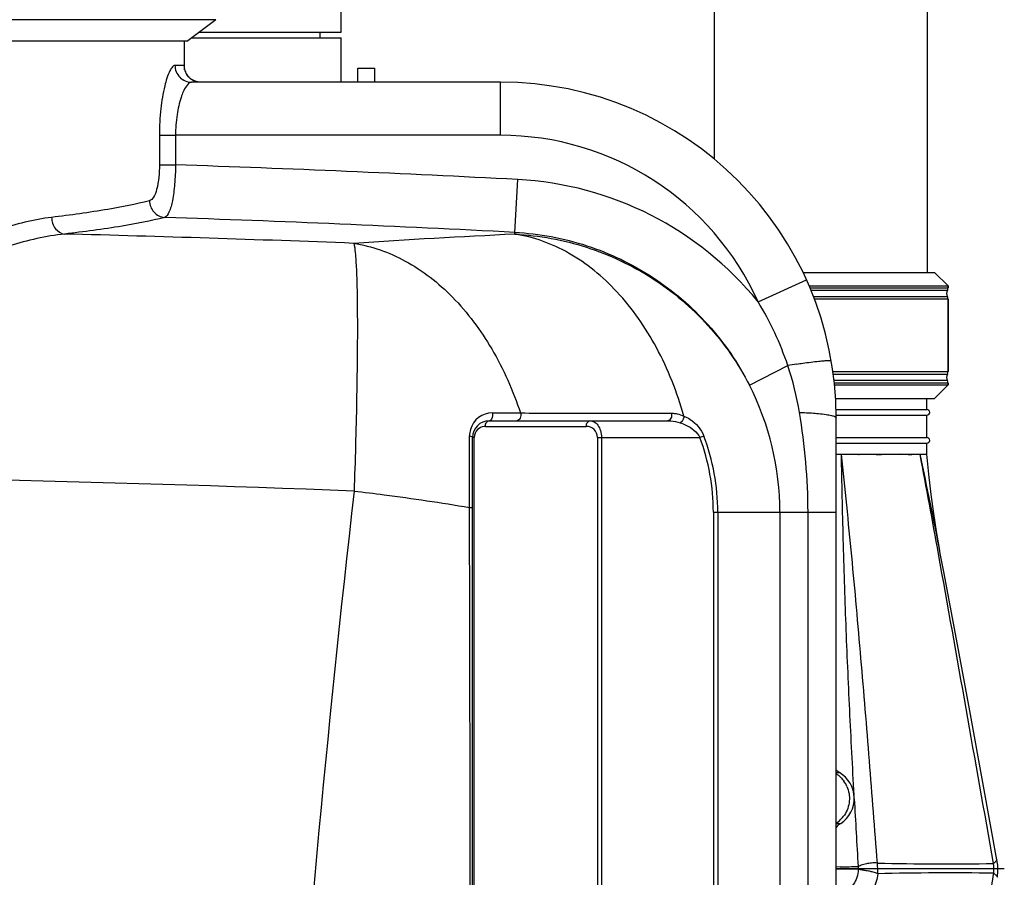
# Model space of a CAD drawing. Units: millimetres. Extents: x -2166 to 3725, y -95 to 3713.
# Drawn here: x 3270 to 3622, y 3092 to 3399 of the extents above; entities that cross this region are included whole.
import ezdxf

# ---------------------------------------------------------------- set-up
doc = ezdxf.new("R2010")
doc.units = ezdxf.units.MM
doc.header["$LTSCALE"] = 46.255
doc.layers.get('0').update_dxf_attribs({"linetype": 'CONTINUOUS'})
for name, color, linetype in [('02___PRT_ALL_AXES', 7, 'CONTINUOUS'), ('03___PRT_ALL_CURVES', 7, 'CONTINUOUS'), ('BEZUGSACHSEN', 7, 'CONTINUOUS'), ('RUNDUNGEN', 7, 'CONTINUOUS')]:
    doc.layers.add(name, color=color, linetype=linetype)

msp = doc.modelspace()

# ---------------------------------------------------------------- linework, layer by layer
at = {"color": 7, "linetype": 'Continuous'}
for p, q in [((3518.748, 3485.726), (3518.748, 3348.848)), ((3594.848, 3485.726), (3594.848, 3308.3)), ((3385.35, 3394.175), (3385.35, 3409.175)), ((3340.588, 3398.657), (3330.588, 3391.122)), ((3334.639, 3394.175), (3385.35, 3394.175)), ((3377.85, 3392.175), (3377.85, 3394.175)), ((3146.732, 3391.122), (3330.588, 3391.122)), ((3329.35, 3381.223), (3329.338, 3381.331)), ((3391.35, 3376.332), (3391.35, 3381.332)), ((3391.35, 3381.332), (3397.35, 3381.332)), ((3397.35, 3376.332), (3397.35, 3381.332)), ((3442.35, 3376.332), (3331.837, 3376.332)), ((3550.508, 3308.3), (3597.555, 3308.3)), ((3602.348, 3303.507), (3597.555, 3308.3)), ((3552.623, 3303.507), (3602.348, 3303.507)), ((3602.348, 3303.507), (3602.348, 3302.861)), ((3602.348, 3298.738), (3602.348, 3272.861)), ((3561.772, 3268.093), (3602.348, 3268.093)), ((3602.348, 3268.093), (3597.555, 3263.3)), ((3602.348, 3268.738), (3602.348, 3268.093)), ((3562.123, 3263.3), (3597.555, 3263.3)), ((3562.287, 3259.3), (3594.798, 3259.3)), ((3562.303, 3257.3), (3594.798, 3257.3)), ((3438.347, 3255.3), (3502.118, 3255.3)), ((3562.35, 1933.171), (3562.35, 3256.332)), ((3432.347, 3021.3), (3432.347, 3249.3)), ((3562.35, 3249.3), (3594.798, 3249.3)), ((3562.35, 3247.3), (3594.798, 3247.3)), ((3562.35, 3243.3), (3564.214, 3243.3)), ((3564.214, 3243.3), (3570.398, 3243.296)), ((3590.876, 3243.299), (3592.36, 3243.3)), ((3592.36, 3243.3), (3594.798, 3243.3)), ((3563.502, 3129.531), (3563.502, 3129.531)), ((3619.858, 3098.392), (3619.858, 3098.392))]:
    msp.add_line(p, q, dxfattribs=at)
at = {"color": 9, "linetype": 'Continuous'}
for p, q in [((3340.588, 3398.657), (3158.558, 3398.657)), ((3329.186, 3382.332), (3325.925, 3382.332)), ((3442.35, 3357.332), (3442.35, 3376.332)), ((3320.366, 3357.332), (3320.366, 3346.766)), ((3320.366, 3357.332), (3326.137, 3357.332)), ((3326.137, 3357.338), (3326.137, 3346.766)), ((3442.35, 3357.332), (3326.137, 3357.338)), ((3320.366, 3346.766), (3326.137, 3346.766)), ((3447.5, 3322.641), (3448.479, 3341.522)), ((3447.5, 3321.999), (3447.5, 3322.641)), ((3534.417, 3297.861), (3551.737, 3305.674)), ((3531.327, 3268.044), (3545.062, 3275.054)), ((3439.425, 3258.073), (3442.192, 3258.075)), ((3442.192, 3258.075), (3444.782, 3258.073)), ((3444.782, 3258.073), (3448.175, 3258.072)), ((3448.175, 3258.072), (3449.456, 3258.073)), ((3474.435, 3258.043), (3476.334, 3258.04)), ((3502.121, 3258.013), (3503.422, 3258.011)), ((3436.933, 3253.3), (3473.016, 3253.3)), ((3431.262, 3245.762), (3431.262, 3249.91)), ((3515.083, 3249.844), (3513.628, 3249.3)), ((3432.933, 3249.3), (3432.347, 3249.3)), ((3432.933, 3021.3), (3432.933, 3249.3)), ((3477.016, 3249.3), (3477.016, 3021.3)), ((3477.016, 3249.3), (3513.628, 3249.3)), ((3478.431, 3249.3), (3478.431, 3021.3)), ((3431.261, 3228.628), (3431.262, 3245.762)), ((3431.262, 3224.288), (3431.261, 3228.628)), ((3518.454, 3222.631), (3518.454, 3021.3)), ((3518.454, 3222.631), (3562.35, 3222.631)), ((3520.007, 3222.631), (3520.007, 3021.3)), ((3542.247, 3222.631), (3542.246, 2434.364)), ((3552.289, 2093.657), (3552.289, 3222.631)), ((3562.35, 3111.371), (3563.998, 3111.371)), ((3563.808, 3095.791), (3562.35, 3095.752)), ((3570.227, 3094.936), (3562.35, 3095.059))]:
    msp.add_line(p, q, dxfattribs=at)
at = {"color": 7, "linetype": 'Continuous'}
for points in [[(3330.205, 3379.016), (3329.801, 3379.741), (3329.546, 3380.388), (3329.41, 3380.89), (3329.35, 3381.223)], [(3335.182, 3376.332), (3334.668, 3376.355), (3333.501, 3376.574), (3332.444, 3376.998), (3331.534, 3377.579), (3330.78, 3378.274), (3330.205, 3379.016)], [(3599.595, 3207.838), (3599.255, 3209.658), (3598.22, 3215.675), (3597.248, 3222.118), (3596.343, 3228.976), (3595.507, 3236.239), (3594.798, 3243.3)], [(3619.858, 3098.393), (3615.035, 3124.69), (3610.099, 3151.569), (3605.361, 3177.192), (3600.849, 3201.244), (3599.593, 3207.852)], [(3563.502, 3129.531), (3563.155, 3129.742), (3562.35, 3130.35)], [(3619.996, 3092.105), (3620.062, 3092.634), (3620.162, 3093.898), (3620.18, 3095.166), (3620.118, 3096.432), (3619.974, 3097.691), (3619.858, 3098.393)]]:
    msp.add_lwpolyline(points, dxfattribs=at)
at = {"color": 9, "linetype": 'Continuous'}
for centre, radius, start, end in [((3335.268, 3382.35), 6.081, 198.4481, 207.00669), ((3335.105, 3382.27), 5.899, 207.03056, 212.12003), ((3335.169, 3382.314), 5.976, 212.15813, 223.58386), ((3335.188, 3382.332), 6.003, 223.58132, 227.63509), ((3335.164, 3382.305), 5.967, 227.63095, 237.4964), ((3335.114, 3382.231), 5.876, 237.51976, 241.38892), ((3335.209, 3382.421), 6.089, 241.45977, 254.98357), ((3442.35, 3256.332), 101, 24.27913, 90), ((3094.35, -3491.776), 6842.468, 87.0333589, 88.0587516), ((3442.264, 3222.882), 118.803, 39.13323, 87.00126), ((3094.35, -3491.776), 6823.561, 87.0333589, 88.0858056), ((3094.624, -4258.723), 7583.186, 87.7689218, 88.5506144), ((3613.017, -91.288), 3417.298, 92.776198, 93.744603), ((3440.355, 3240.072), 110.396, 18.47442, 31.56586), ((3592.835, 2978.966), 299.918, 98.55746, 99.16542), ((3440.139, 3240.047), 110.61, 9.49607, 18.451), ((3442.35, 3222.631), 99.896, 0, 27.03934), ((3439.425, 3249.91), 8.163, 90.00003, 164.00693), ((3436.933, 3249.3), 4, 97.01039, 134.15448), ((3436.933, 3249.296), 4.004, 90.00223, 97.0054), ((3473.016, 3249.3), 4, 0.00037, 90.00026), ((3439.465, 3249.904), 8.203, 164.04521, 179.9616), ((3436.934, 3249.299), 4.001, 134.15901, 179.99706), ((3442.35, 3222.631), 77.657, 0, 20.51342), ((3442.35, 3222.631), 76.104, 0, 20.51342), ((-502.996, 2467.341), 4168.219, 10.23143, 10.728807), ((2184.226, 2937.518), 1440.952, 10.813224, 12.251799), ((3094.413, -4357.828), 7593.757, 87.7693112, 89.8343426), ((9677.279, 2516.833), 6327.632, 173.527033, 178.2348011), ((3556.484, 3120.346), 10.603, 26.8044, 35.21248), ((3556.399, 3120.302), 10.699, 23.67317, 26.81167), ((11323.817, 3542.293), 7766.458, 183.1160332, 183.2943991), ((3556.475, 3120.24), 10.599, 303.19401, 314.74172), ((3556.411, 3120.316), 10.698, 314.70219, 326.15868), ((3521.68, 4610.926), 1515.721, 271.592662, 271.834177), ((3595.422, 3096.25), 25.229, 180.64641, 182.97371), ((3601.674, 4047.671), 950.781, 268.519537, 271.024379), ((3549.444, 3094.616), 27.787, 357.44049, 5.31647), ((3589.948, 3095.233), 28.783, 356.64769, 3.57997), ((3601.971, 2161.626), 932.062, 88.972819, 91.522888), ((3501.83, 3108.94), 117.86, 348.09417, 352.49094)]:
    msp.add_arc(centre, radius, start, end, dxfattribs=at)
at = {"color": 7, "linetype": 'Continuous'}
for centre, radius, start, end in [((3442.35, 3256.332), 120, 0, 90), ((3604.348, 3300.8), 2.5, 152.73396, 207.26604), ((3604.348, 3270.8), 2.5, 152.73396, 207.26604), ((3594.798, 3258.3), 1, 270, 90), ((3438.347, 3249.3), 6, 90, 180), ((3594.798, 3248.3), 1, 270, 90), ((3558.209, 3120.3), 10.641, 302.95748, 60.17178), ((3568.35, 3104.658), 8, 122.95739, 138.78724)]:
    msp.add_arc(centre, radius, start, end, dxfattribs=at)
at = {"color": 9, "linetype": 'Continuous'}
for points, knots in [([(3325.925, 3382.332), (3325.59, 3382.332), (3324.784, 3381.699), (3323.451, 3379.266), (3321.924, 3374.184), (3320.68, 3366.463), (3320.365, 3360.523), (3320.366, 3357.332)], [0, 0, 0, 0, 0.0383198, 0.1037488, 0.3222105, 0.6351434, 1, 1, 1, 1]), ([(3325.925, 3382.332), (3325.925, 3380.805), (3327.164, 3377.633), (3330.325, 3376.332), (3331.837, 3376.332)], [0, 0, 0, 0, 0.5025964, 1, 1, 1, 1]), ([(3329.283, 3382.119), (3329.274, 3382.173), (3329.264, 3382.245), (3329.212, 3382.332), (3329.186, 3382.332)], [0, 0, 0, 0, 0.6852822, 1, 1, 1, 1]), ([(3329.342, 3381.338), (3329.34, 3381.421), (3329.33, 3381.681), (3329.314, 3381.943), (3329.283, 3382.119)], [0, 0, 0, 0, 0.3171699, 1, 1, 1, 1]), ([(3331.837, 3376.332), (3331.064, 3376.332), (3329.357, 3374.243), (3327.848, 3370.396), (3326.447, 3364.364), (3326.136, 3359.808), (3326.137, 3357.338)], [0, 0, 0, 0, 0.1131403, 0.3303579, 0.6383261, 1, 1, 1, 1]), ([(3320.366, 3346.766), (3320.366, 3343.831), (3320.043, 3339.806), (3318.628, 3335.479), (3317.413, 3334.108), (3316.796, 3333.945)], [0, 0, 0, 0, 0.6397187, 0.8609671, 1, 1, 1, 1]), ([(3326.137, 3346.766), (3326.112, 3344.468), (3325.928, 3340.198), (3325.191, 3334.445), (3324.213, 3330.481), (3323.018, 3328.267), (3322.276, 3327.978)], [0, 0, 0, 0, 0.3525104, 0.6574731, 0.8778587, 1, 1, 1, 1]), ([(3316.796, 3333.945), (3311.907, 3332.651), (3300.269, 3330.402), (3288.543, 3328.802), (3281.814, 3327.999)], [0, 0, 0, 0, 0.4273461, 1, 1, 1, 1]), ([(3316.796, 3333.945), (3316.835, 3332.475), (3317.973, 3329.505), (3320.857, 3328.072), (3322.276, 3327.978)], [0, 0, 0, 0, 0.5083712, 1, 1, 1, 1]), ([(3281.814, 3327.999), (3275.382, 3327.231), (3261.775, 3323.721), (3241.164, 3315.456), (3219.121, 3304.648), (3196.045, 3292.029), (3172.228, 3278.197), (3147.678, 3263.697), (3122.822, 3249.485), (3104.071, 3241.728), (3094.35, 3241.722)], [0, 0, 0, 0, 0.0936586, 0.2016468, 0.3208536, 0.4483521, 0.5817866, 0.7193159, 0.8594577, 1, 1, 1, 1]), ([(3281.814, 3327.999), (3281.874, 3326.571), (3282.708, 3323.848), (3285.198, 3322.172), (3286.432, 3322.037)], [0, 0, 0, 0, 0.5351386, 1, 1, 1, 1]), ([(3322.276, 3327.978), (3317.264, 3326.685), (3305.337, 3324.437), (3293.326, 3322.839), (3286.432, 3322.037)], [0, 0, 0, 0, 0.4272256, 1, 1, 1, 1]), ([(3286.432, 3322.037), (3279.788, 3321.318), (3265.768, 3318.003), (3244.483, 3310.151), (3221.78, 3299.903), (3198.071, 3287.962), (3173.606, 3274.893), (3152.834, 3263.567), (3135.755, 3254.592), (3118.377, 3246.095), (3104.095, 3240.786), (3094.35, 3240.779)], [0, 0, 0, 0, 0.0956485, 0.2048537, 0.3245383, 0.451921, 0.5847964, 0.7214503, 0.7907594, 0.8605223, 1, 1, 1, 1]), ([(3447.5, 3322.641), (3456.195, 3322.189), (3473.55, 3318.971), (3497.359, 3307.545), (3517.405, 3290.358), (3527.376, 3275.801), (3531.327, 3268.044)], [0, 0, 0, 0, 0.2500196, 0.5000092, 0.7499929, 1, 1, 1, 1]), ([(3507.912, 3256.998), (3505.518, 3265.448), (3499.268, 3281.336), (3485.294, 3301.534), (3467.867, 3315.984), (3454.202, 3320.985), (3447.5, 3321.999)], [0, 0, 0, 0, 0.2824725, 0.5442033, 0.7820018, 1, 1, 1, 1]), ([(3447.5, 3321.999), (3456.174, 3321.554), (3473.482, 3318.389), (3497.271, 3307.136), (3517.348, 3290.164), (3527.36, 3275.739), (3531.327, 3268.044)], [0, 0, 0, 0, 0.2503834, 0.5005496, 0.7504215, 1, 1, 1, 1]), ([(3389.836, 3318.714), (3396.266, 3317.743), (3409.37, 3313.089), (3426.341, 3299.695), (3440.287, 3280.892), (3446.835, 3266.015), (3449.456, 3258.073)], [0, 0, 0, 0, 0.2190293, 0.4571617, 0.7183455, 1, 1, 1, 1]), ([(3389.836, 3318.714), (3390.181, 3317.667), (3390.48, 3314.538), (3390.884, 3308.608), (3391.085, 3300.103), (3391.178, 3289.315), (3391.104, 3276.527), (3390.797, 3256.589), (3390.357, 3240.956), (3389.985, 3230.175)], [0, 0, 0, 0, 0.0373229, 0.1052194, 0.2019711, 0.3249187, 0.4705945, 0.6348165, 1, 1, 1, 1]), ([(3548.207, 3275.544), (3548.953, 3275.657), (3551.596, 3276.042), (3554.246, 3276.389), (3556.151, 3276.585)], [0, 0, 0, 0, 0.2826824, 1, 1, 1, 1]), ([(3556.151, 3276.585), (3556.779, 3276.649), (3557.848, 3276.747), (3559.306, 3276.839), (3560.046, 3276.809), (3560.598, 3276.766), (3560.617, 3276.653)], [0, 0, 0, 0, 0.4200123, 0.7310631, 0.9240618, 1, 1, 1, 1]), ([(3439.425, 3258.073), (3439.502, 3257.761), (3439.619, 3256.794), (3439.065, 3255.3), (3438.347, 3255.3)], [0, 0, 0, 0, 0.3095109, 1, 1, 1, 1]), ([(3449.456, 3258.073), (3449.631, 3257.47), (3449.648, 3256.274), (3448.664, 3255.3), (3448.177, 3255.3)], [0, 0, 0, 0, 0.5636763, 1, 1, 1, 1]), ([(3503.422, 3258.011), (3503.58, 3257.414), (3503.577, 3256.237), (3502.597, 3255.3), (3502.118, 3255.3)], [0, 0, 0, 0, 0.5631108, 1, 1, 1, 1]), ([(3504.778, 3257.907), (3505.038, 3257.869), (3506.11, 3257.669), (3507.152, 3257.322), (3507.912, 3256.998)], [0, 0, 0, 0, 0.241549, 1, 1, 1, 1]), ([(3507.916, 3256.997), (3507.904, 3256.265), (3507.511, 3255.288), (3506.791, 3254.66), (3506.605, 3254.557)], [0, 0, 0, 0, 0.7745224, 1, 1, 1, 1]), ([(3507.912, 3256.998), (3508.646, 3256.691), (3511.677, 3255.108), (3514.162, 3252.305), (3515.083, 3249.844)], [0, 0, 0, 0, 0.2323408, 1, 1, 1, 1]), ([(3549.233, 3258.295), (3549.848, 3258.273), (3552.13, 3258.178), (3554.41, 3258.028), (3556.069, 3257.866)], [0, 0, 0, 0, 0.2697728, 1, 1, 1, 1]), ([(3556.069, 3257.866), (3556.957, 3257.779), (3558.496, 3257.609), (3560.514, 3257.235), (3561.673, 3256.934), (3562.35, 3256.532), (3562.35, 3256.332)], [0, 0, 0, 0, 0.4064764, 0.7130569, 0.9092495, 1, 1, 1, 1]), ([(3436.933, 3253.3), (3436.933, 3253.791), (3437.12, 3254.705), (3437.961, 3255.3), (3438.347, 3255.3)], [0, 0, 0, 0, 0.5597866, 1, 1, 1, 1]), ([(3473.016, 3253.3), (3473.016, 3253.791), (3473.203, 3254.705), (3474.044, 3255.3), (3474.431, 3255.3)], [0, 0, 0, 0, 0.5597865, 1, 1, 1, 1]), ([(3474.431, 3255.3), (3474.921, 3255.3), (3476.003, 3254.978), (3477.308, 3253.681), (3478.216, 3251.708), (3478.43, 3250.139), (3478.431, 3249.3)], [0, 0, 0, 0, 0.1867409, 0.4070665, 0.68077, 1, 1, 1, 1]), ([(3502.118, 3255.3), (3502.486, 3255.3), (3504.005, 3255.225), (3505.506, 3254.902), (3506.605, 3254.557)], [0, 0, 0, 0, 0.2423273, 1, 1, 1, 1]), ([(3506.605, 3254.557), (3507.283, 3254.344), (3510.022, 3253.283), (3512.626, 3251.31), (3513.628, 3249.3)], [0, 0, 0, 0, 0.240428, 1, 1, 1, 1]), ([(3431.262, 3249.91), (3431.535, 3249.862), (3431.935, 3249.784), (3432.347, 3249.454), (3432.347, 3249.3)], [0, 0, 0, 0, 0.6429407, 1, 1, 1, 1]), ([(3577.11, 3097.207), (3576.182, 3109.4), (3574.29, 3133.783), (3571.281, 3170.342), (3568.008, 3206.857), (3565.53, 3231.164), (3564.214, 3243.3)], [0, 0, 0, 0, 0.2501095, 0.5002458, 0.7503155, 1, 1, 1, 1]), ([(3568.769, 3121.465), (3568.219, 3131.63), (3567.168, 3151.96), (3565.83, 3182.451), (3564.844, 3212.898), (3564.424, 3233.179), (3564.214, 3243.3)], [0, 0, 0, 0, 0.2504815, 0.5008875, 0.7509166, 1, 1, 1, 1]), ([(3389.985, 3230.175), (3393.557, 3229.756), (3407.351, 3228.052), (3421.107, 3226.025), (3431.262, 3224.288)], [0, 0, 0, 0, 0.2587484, 1, 1, 1, 1]), ([(3431.262, 3224.288), (3431.411, 3224.283), (3431.668, 3224.271), (3432.03, 3224.259), (3432.199, 3224.22), (3432.347, 3224.217), (3432.347, 3224.19)], [0, 0, 0, 0, 0.4086974, 0.7256214, 0.92652, 1, 1, 1, 1]), ([(3431.657, 3021.316), (3431.574, 3072.069), (3431.448, 3139.726), (3431.3, 3207.383), (3431.262, 3224.288)], [0, 0, 0, 0, 0.7501482, 1, 1, 1, 1]), ([(3618.672, 3097.042), (3615.372, 3115.491), (3608.815, 3152.387), (3602.279, 3189.287), (3598.941, 3207.72)], [0, 0, 0, 0, 0.5001356, 1, 1, 1, 1]), ([(3563.502, 3129.531), (3563.568, 3129.493), (3562.806, 3129.405), (3562.691, 3129.407), (3562.393, 3129.389)], [0, 0, 0, 0, 0.2032396, 1, 1, 1, 1]), ([(3566.197, 3124.597), (3566.907, 3122.978), (3567.517, 3119.322), (3566.28, 3115.827), (3565.297, 3114.358)], [0, 0, 0, 0, 0.5001179, 1, 1, 1, 1]), ([(3619.858, 3098.392), (3619.862, 3098.371), (3619.839, 3098.312), (3619.777, 3098.22), (3619.674, 3098.094), (3619.468, 3097.864), (3619.127, 3097.507), (3618.836, 3097.202), (3618.674, 3097.03)], [0, 0, 0, 0, 0.0352983, 0.0968908, 0.1862384, 0.3026287, 0.6095504, 1, 1, 1, 1]), ([(3570.227, 3094.936), (3570.196, 3093.94), (3569.88, 3092.018), (3568.683, 3089.518), (3567.112, 3088.01), (3565.674, 3087.401), (3564.937, 3087.3), (3564.576, 3087.3)], [0, 0, 0, 0, 0.2876706, 0.5537755, 0.7883002, 0.8959379, 1, 1, 1, 1]), ([(3577.111, 3097.191), (3576.578, 3097.271), (3575.399, 3097.281), (3573.606, 3097.043), (3572.087, 3096.662), (3570.959, 3096.267), (3570.442, 3096.057), (3570.195, 3095.965)], [0, 0, 0, 0, 0.2282455, 0.4946242, 0.7639261, 0.8885912, 1, 1, 1, 1]), ([(3577.203, 3093.375), (3576.698, 3093.61), (3575.708, 3093.939), (3574.218, 3094.281), (3572.803, 3094.533), (3571.466, 3094.735), (3570.616, 3094.862), (3570.228, 3094.941)], [0, 0, 0, 0, 0.2330918, 0.4340898, 0.6402175, 0.834269, 1, 1, 1, 1]), ([(3577.201, 3093.358), (3577.002, 3091.486), (3576.279, 3088.753), (3574.424, 3085.696), (3572.735, 3083.933), (3570.788, 3082.743), (3568.674, 3082.208), (3566.525, 3082.377), (3565.197, 3082.934), (3564.577, 3083.3)], [0, 0, 0, 0, 0.2932869, 0.4286316, 0.5539283, 0.6699073, 0.7795778, 0.8878248, 1, 1, 1, 1]), ([(3619.996, 3092.105), (3620.008, 3092.192), (3619.912, 3092.423), (3619.656, 3092.759), (3619.237, 3093.166), (3618.886, 3093.427), (3618.682, 3093.55)], [0, 0, 0, 0, 0.1320424, 0.3477062, 0.6419726, 1, 1, 1, 1])]:
    msp.add_open_spline(points, degree=3, knots=knots, dxfattribs=at)
for points in [[(3329.186, 3382.332), (3329.186, 3381.688), (3329.296, 3381.037), (3329.5, 3380.426)], [(3329.35, 3380.683), (3329.35, 3380.901), (3329.348, 3381.12), (3329.342, 3381.338)], [(3449.456, 3258.073), (3457.782, 3258.062), (3466.108, 3258.052), (3474.435, 3258.043)], [(3476.334, 3258.04), (3484.929, 3258.03), (3493.525, 3258.021), (3502.121, 3258.013)], [(3503.422, 3258.011), (3503.875, 3258.011), (3504.329, 3257.973), (3504.778, 3257.907)], [(3552.289, 3222.631), (3552.289, 3234.563), (3551.2, 3246.527), (3549.233, 3258.295)], [(3562.367, 3129.169), (3563.443, 3128.45), (3564.4, 3127.517), (3565.146, 3126.46)]]:
    msp.add_open_spline(points, degree=3, dxfattribs=at)
at = {"layer": '02___PRT_ALL_AXES', "color": 7, "linetype": 'Continuous'}
for p, q in [((3329.35, 3381.331), (3329.35, 3391.122)), ((3594.798, 3259.3), (3594.798, 3263.3)), ((3594.798, 3249.3), (3594.798, 3257.3)), ((3594.798, 3243.3), (3594.798, 3247.3)), ((3579.076, 3243.298), (3583.668, 3243.298))]:
    msp.add_line(p, q, dxfattribs=at)
msp.add_arc((3583.628, 3244.459), 1.173, 271.98148, 278.57163, dxfattribs=at)
msp.add_open_spline([(3570.398, 3243.296), (3570.532, 3243.262), (3570.676, 3243.272), (3570.812, 3243.297)], degree=3, dxfattribs=at)
for points, knots in [([(3570.812, 3243.297), (3571.53, 3243.379), (3572.609, 3243.438), (3574.033, 3243.369), (3575.413, 3243.302), (3577.092, 3243.287), (3578.423, 3243.289), (3579.076, 3243.298)], [0, 0, 0, 0, 0.2622922, 0.3906876, 0.5170976, 0.763307, 1, 1, 1, 1]), ([(3583.802, 3243.3), (3584.151, 3243.356), (3584.837, 3243.435), (3585.849, 3243.416), (3586.808, 3243.334), (3587.991, 3243.278), (3589.342, 3243.3), (3590.388, 3243.299), (3590.876, 3243.299)], [0, 0, 0, 0, 0.1493734, 0.2918329, 0.4278797, 0.5569278, 0.7933858, 1, 1, 1, 1])]:
    msp.add_open_spline(points, degree=3, knots=knots, dxfattribs=at)
at = {"layer": '03___PRT_ALL_CURVES', "color": 7, "linetype": 'Continuous'}
for p, q in [((3562.351, 3243.3), (3594.798, 3243.3)), ((3562.35, 3095.3), (3622.481, 3095.3))]:
    msp.add_line(p, q, dxfattribs=at)
at = {"layer": 'BEZUGSACHSEN', "color": 7, "linetype": 'Continuous'}
msp.add_line((3385.35, 3376.332), (3385.35, 3392.175), dxfattribs=at)
at = {"layer": 'RUNDUNGEN', "color": 7, "linetype": 'Continuous'}
for p, q in [((3331.985, 3392.175), (3385.35, 3392.175)), ((3602.348, 3302.861), (3602.348, 3303.507)), ((3602.348, 3272.861), (3602.348, 3298.738)), ((3602.348, 3268.093), (3602.348, 3268.738))]:
    msp.add_line(p, q, dxfattribs=at)
at = {"layer": 'RUNDUNGEN', "color": 9, "linetype": 'Continuous'}
for p, q in [((3552.928, 3302.861), (3602.348, 3302.861)), ((3553.327, 3301.945), (3602.126, 3301.945)), ((3602.126, 3299.654), (3554.214, 3299.654)), ((3602.348, 3298.738), (3554.592, 3298.738)), ((3561.186, 3272.861), (3602.348, 3272.861)), ((3561.323, 3271.945), (3602.126, 3271.945)), ((3602.126, 3269.654), (3561.602, 3269.654)), ((3602.348, 3268.738), (3561.677, 3268.738))]:
    msp.add_line(p, q, dxfattribs=at)
at = {"layer": 'RUNDUNGEN', "color": 7, "linetype": 'Continuous'}
for centre, radius, start, end in [((3600.348, 3302.861), 2, 332.73396, 360), ((3604.348, 3300.8), 2.5, 152.73396, 207.26604), ((3600.348, 3298.738), 2, 0, 27.26604), ((3604.348, 3270.8), 2.5, 152.73396, 207.26604), ((3600.348, 3272.861), 2, 332.73396, 360), ((3600.348, 3268.738), 2, 0, 27.26604)]:
    msp.add_arc(centre, radius, start, end, dxfattribs=at)

doc.saveas('drawing.dxf')
